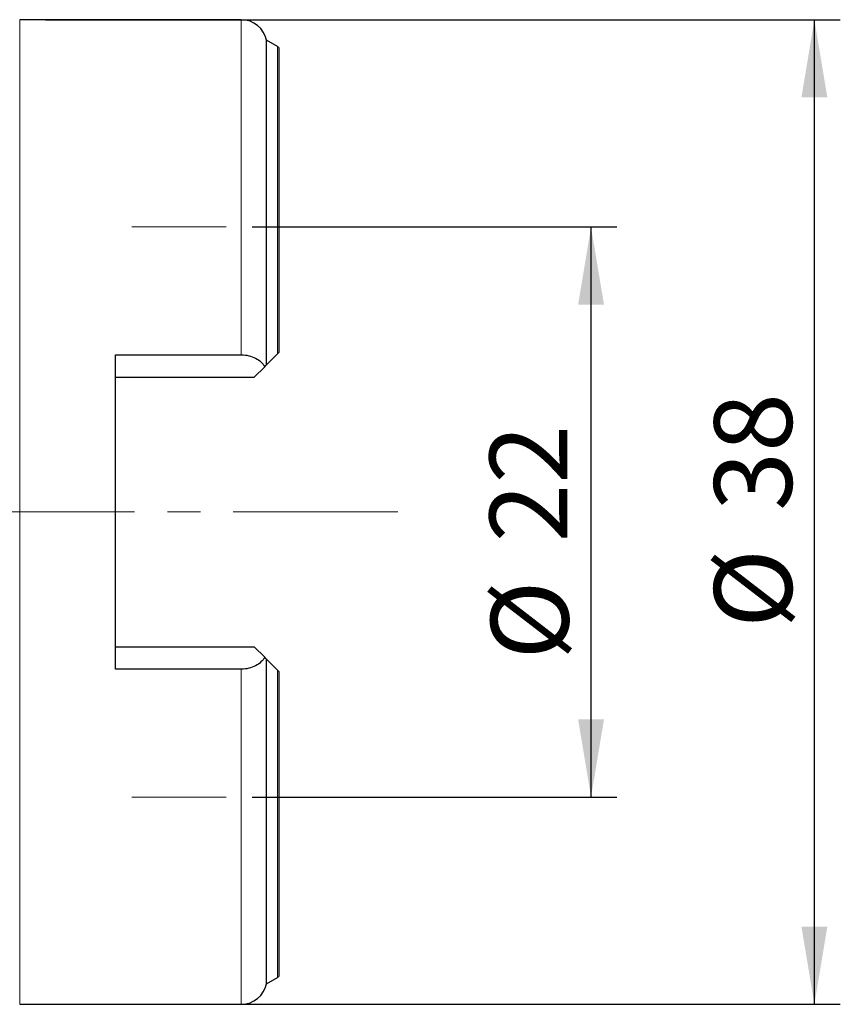
# Model space of a CAD drawing. Units: millimetres. Extents: x 15 to 204, y 6 to 291.
# Drawn here: x 78 to 110, y 202 to 240 of the extents above; entities that cross this region are included whole.
import ezdxf

# ---------------------------------------------------------------- set-up
doc = ezdxf.new("R2010")
doc.units = ezdxf.units.MM
doc.linetypes.add('CENTER', pattern=[10.16, 6.35, -1.27, 1.27, -1.27])
doc.layers.add('DÜNNE_LINIE', color=7, linetype='Continuous')
doc.styles.add('SLDTEXTSTYLE0', font='TXT', dxfattribs={"width": 0.75})
doc.dimstyles.new('SLDDIMSTYLE0', dxfattribs={"dimtxt": 3, "dimasz": 3, "dimexe": 0, "dimexo": 0.0625, "dimgap": 0.75, "dimtad": 1, "dimdec": 3, "dimrnd": 1e-09, "dimzin": 12, "dimdsep": 46, "dimtxsty": 'SLDTEXTSTYLE0', "dimsah": 1, "dimcen": 0.09, "dimadec": 0, "dimazin": 3, "dimtfac": 1, "dimtofl": 0, "dimtmove": 0, "dimatfit": 3, "dimfxl": 1, "dimfrac": 2, "dimtolj": 1, "dimtzin": 12, "dimarcsym": 0})

# ---------------------------------------------------------------- blocks, each defined once
blk = doc.blocks.new('_D')
at = {"layer": 'DÜNNE_LINIE', "color": 7}
for p, q in [((87.286, 232.206), (101.365, 232.206)), ((100.365, 210.206), (100.365, 232.206)), ((87.286, 210.206), (101.365, 210.206))]:
    blk.add_line(p, q, dxfattribs=at)
for points in [[(100.365, 232.206), (99.865, 229.206), (100.865, 229.206)], [(100.365, 210.206), (100.865, 213.206), (99.865, 213.206)]]:
    blk.add_solid(points, dxfattribs=at)
at = {"layer": 'DÜNNE_LINIE', "color": 7, "char_height": 3, "attachment_point": 1, "rotation": 90, "style": 'SLDTEXTSTYLE0'}
for s, insert in [('22', (96.452, 220.032, 0.1)), ('%%c', (96.498, 215.508, 0.1))]:
    blk.add_mtext(s, dxfattribs=dict(at, insert=insert))
blk = doc.blocks.new('_D_1')
at = {"layer": 'DÜNNE_LINIE', "color": 7}
for p, q in [((79.314, 240.206), (109.985, 240.206)), ((108.985, 202.206), (108.985, 240.206)), ((79.314, 202.206), (109.985, 202.206))]:
    blk.add_line(p, q, dxfattribs=at)
for points in [[(108.985, 240.206), (108.485, 237.206), (109.485, 237.206)], [(108.985, 202.206), (109.485, 205.206), (108.485, 205.206)]]:
    blk.add_solid(points, dxfattribs=at)
at = {"layer": 'DÜNNE_LINIE', "color": 7, "char_height": 3, "attachment_point": 1, "rotation": 90, "style": 'SLDTEXTSTYLE0'}
for s, insert in [('38', (105.117, 221.251)), ('%%c', (105.117, 216.729))]:
    blk.add_mtext(s, dxfattribs=dict(at, insert=insert))

msp = doc.modelspace()

# ---------------------------------------------------------------- linework, layer by layer
at = {"color": 7, "linetype": 'Continuous', "lineweight": 30}
for p, q in [((86.8645, 240.2057), (78.3145, 240.2057)), ((88.2645, 239.1679), (87.8431, 239.4111)), ((87.8431, 226.8843), (87.8431, 239.4111)), ((88.3145, 239.127), (88.3145, 227.3557)), ((82.0145, 227.2734), (86.8645, 227.2734)), ((82.0145, 215.138), (82.0145, 227.2734)), ((87.8431, 226.8843), (88.2645, 227.3057)), ((87.3645, 226.4057), (87.7722, 226.8134)), ((82.0145, 226.4057), (87.3645, 226.4057)), ((82.0145, 216.0057), (87.3645, 216.0057)), ((87.7722, 215.5979), (87.3645, 216.0057)), ((87.8431, 203.0002), (87.8431, 215.527)), ((88.2645, 215.1057), (87.8431, 215.527)), ((86.8645, 215.138), (82.0145, 215.138)), ((88.3145, 215.0557), (88.3145, 203.2844)), ((87.8431, 203.0002), (88.2645, 203.2435)), ((78.3145, 202.2057), (86.8645, 202.2057))]:
    msp.add_line(p, q, dxfattribs=at)
at = {"color": 8, "linetype": 'Continuous', "lineweight": 0}
for p, q in [((78.3145, 202.2057), (78.3145, 240.2057)), ((86.8645, 227.2734), (86.8645, 240.2057)), ((88.2645, 227.3057), (88.2645, 239.1679)), ((86.8645, 202.2057), (86.8645, 215.138)), ((88.2645, 203.2435), (88.2645, 215.1057))]:
    msp.add_line(p, q, dxfattribs=at)
at = {"color": 7, "linetype": 'Continuous', "lineweight": 30}
for centre, radius, start, end in [((86.8645, 239.2057), 1, 11.85661, 90), ((88.1645, 238.9947), 0.2, 41.40962, 60), ((86.8645, 203.2057), 1, 270, 348.14339), ((88.1645, 203.4167), 0.2, 300, 318.59038)]:
    msp.add_arc(centre, radius, start, end, dxfattribs=at)
for points in [[(86.8645, 227.2734), (87.0639, 227.2734), (87.257, 227.2256), (87.5759, 227.0587), (87.6974, 226.9423), (87.7722, 226.8134)], [(87.7722, 215.5979), (87.6975, 215.4693), (87.576, 215.3529), (87.2577, 215.186), (87.0643, 215.138), (86.8645, 215.138)]]:
    msp.add_open_spline(points, degree=3, knots=[0, 0, 0, 0, 0.5, 0.5, 1, 1, 1, 1], dxfattribs=at)
for points in [[(88.2645, 227.3057), (88.2829, 227.3241), (88.2997, 227.3409), (88.3145, 227.3557)], [(87.7722, 226.8134), (87.8026, 226.8438), (87.8269, 226.8681), (87.8431, 226.8843)], [(87.8431, 215.527), (87.8269, 215.5433), (87.8026, 215.5675), (87.7722, 215.5979)], [(88.3145, 215.0557), (88.2996, 215.0705), (88.2829, 215.0873), (88.2645, 215.1057)]]:
    msp.add_open_spline(points, degree=3, dxfattribs=at)
at = {"layer": 'DÜNNE_LINIE', "color": 7, "lineweight": 0}
for p, q in [((82.6471, 232.2057), (86.2865, 232.2057)), ((82.6471, 210.2057), (86.2865, 210.2057))]:
    msp.add_line(p, q, dxfattribs=at)
at = {"layer": 'DÜNNE_LINIE', "color": 7, "linetype": 'CENTER', "lineweight": 0}
msp.add_line((92.9076, 221.2057), (41.2423, 221.2057), dxfattribs=at)

# ---------------------------------------------------------------- dimensions: what is measured, and where the dimension line sits
at = {"layer": 'DÜNNE_LINIE', "color": 7}
for base, p1, p2, picture, middle in [((108.9846, 240.2057), (78.3145, 202.2057), (78.3145, 240.2057), '_D_1', (108.9846, 221.2057)), ((100.3651, 232.2057), (86.2865, 210.2057), (86.2865, 232.2057), '_D', (100.3651, 221.2057))]:
    dim = msp.add_linear_dim(base=base, p1=p1, p2=p2, angle=90, text='%%c<>', dimstyle='SLDDIMSTYLE0', dxfattribs=at)
    dim.commit()
    dim.dimension.update_dxf_attribs({"geometry": picture, "text_midpoint": middle, "dimtype": 160})

doc.saveas('drawing.dxf')
